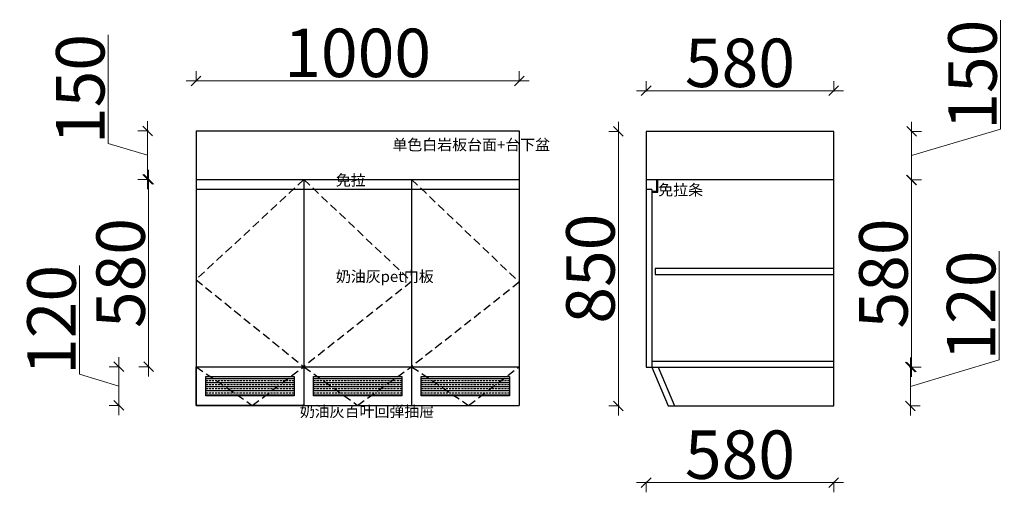
# Model space of a CAD drawing. Units: millimetres. Extents: x 186953 to 198772, y 14335 to 19379.
# Drawn here: x 186953 to 189998, y 16195 to 17659 of the extents above; entities that cross this region are included whole.
import ezdxf

# ---------------------------------------------------------------- set-up
doc = ezdxf.new("R2010")
doc.units = ezdxf.units.MM
doc.linetypes.add('DASHEDX2', pattern=[38.1, 25.4, -12.7])
doc.styles.get("Standard").update_dxf_attribs({"font": 'arial.ttf'})
doc.dimstyles.new('zhouxiaohua', dxfattribs={"dimscale": 0.5, "dimtxt": 300, "dimasz": 60, "dimexe": 60, "dimexo": 200, "dimgap": 20, "dimtad": 1, "dimdec": 0, "dimdsep": 46, "dimtxsty": 'Standard', "dimblk": 'OBLIQUE', "dimcen": 2.5, "dimdle": 60, "dimclrd": 256, "dimclre": 256, "dimclrt": 256, "dimadec": 0, "dimazin": 0, "dimtfac": 1, "dimtdec": 0, "dimtmove": 1, "dimatfit": 3, "dimldrblk": 'DOT', "dimfxl": 1, "dimtolj": 1, "dimtzin": 0, "dimlwd": 13, "dimlwe": 13, "dimarcsym": 0})
pattern_1 = [(0, (333.333, 1e-11), (0, 12.7), []), (0, (333.333, 6.35), (0, 12.7), [6.35, -3.175])]
pattern_2 = [(0, (666.667, 0), (0, 12.7), []), (0, (666.667, 6.35), (0, 12.7), [6.35, -3.175])]

# ---------------------------------------------------------------- blocks, each defined once
blk = doc.blocks.new('_Oblique')
at = {"color": 0, "linetype": 'ByBlock', "lineweight": -2}
blk.add_line((-0.5, -0.5), (0.5, 0.5), dxfattribs=at)
blk = doc.blocks.new('*D6')
at = {"lineweight": 13, "transparency": 16777216}
for p, q in [((188890.4, 17436.2), (188890.4, 17468.7)), ((189470.4, 17436.2), (189470.4, 17468.7)), ((188860.4, 17438.7), (189500.4, 17438.7))]:
    blk.add_line(p, q, dxfattribs=at)
at = {"layer": 'Defpoints', "color": 0, "transparency": 16777216}
for p in [(189470.4, 17438.7), (188890.4, 17312.8), (189470.4, 17312.8)]:
    blk.add_point(p, dxfattribs=at)
at = {"lineweight": 13, "transparency": 16777216, "xscale": 30, "yscale": 30, "zscale": 30, "rotation": 180}
blk.add_blockref('_Oblique', (188890.4, 17438.7), dxfattribs=at)
at = {"lineweight": 13, "transparency": 16777216, "xscale": 30, "yscale": 30, "zscale": 30}
blk.add_blockref('_Oblique', (189470.4, 17438.7), dxfattribs=at)
at = {"transparency": 16777216, "insert": (189180.4, 17525.2), "char_height": 150, "attachment_point": 5}
blk.add_mtext('\\A1;580', dxfattribs=at)
blk = doc.blocks.new('_Dot')
at = {"color": 0, "linetype": 'ByBlock', "lineweight": -2}
blk.add_line((-0.5, 0), (-1, 0), dxfattribs=at)
at = {"color": 0, "linetype": 'ByBlock', "const_width": 0.5}
blk.add_lwpolyline([(-0.25, 0, 1), (0.25, 0, 1)], format="xyb", close=True, dxfattribs=at)
blk = doc.blocks.new('*D7')
at = {"lineweight": 13, "transparency": 16777216}
for p, q in [((189986.3, 17320.2), (189986.3, 17657)), ((189711.5, 17342.8), (189711.5, 17132.8)), ((189709, 17312.8), (189741.5, 17312.8)), ((189711.5, 17237.8), (189986.3, 17320.2)), ((189709, 17162.8), (189741.5, 17162.8))]:
    blk.add_line(p, q, dxfattribs=at)
at = {"layer": 'Defpoints', "color": 0, "transparency": 16777216}
for p in [(189470.4, 17312.8), (189470.4, 17162.8), (189711.5, 17162.8)]:
    blk.add_point(p, dxfattribs=at)
at = {"lineweight": 13, "transparency": 16777216, "xscale": 30, "yscale": 30, "zscale": 30}
for p, rotation in [((189711.5, 17312.8), 90), ((189711.5, 17162.8), 270)]:
    blk.add_blockref('_Oblique', p, dxfattribs=dict(at, rotation=rotation))
at = {"transparency": 16777216, "insert": (189899.7, 17488.6), "char_height": 150, "attachment_point": 5, "rotation": 90}
blk.add_mtext('\\A1;150', dxfattribs=at)
blk = doc.blocks.new('*D8')
at = {"lineweight": 13, "transparency": 16777216}
for p, q in [((189710.8, 17192.8), (189710.8, 16552.8)), ((189708.3, 17162.8), (189740.8, 17162.8)), ((189708.3, 16582.8), (189740.8, 16582.8))]:
    blk.add_line(p, q, dxfattribs=at)
at = {"layer": 'Defpoints', "color": 0, "transparency": 16777216}
for p in [(189470.4, 17162.8), (189470.4, 16582.8), (189710.8, 16582.8)]:
    blk.add_point(p, dxfattribs=at)
at = {"lineweight": 13, "transparency": 16777216, "xscale": 30, "yscale": 30, "zscale": 30}
for p, rotation in [((189710.8, 17162.8), 90), ((189710.8, 16582.8), 270)]:
    blk.add_blockref('_Oblique', p, dxfattribs=dict(at, rotation=rotation))
at = {"transparency": 16777216, "insert": (189624.2, 16872.8), "char_height": 150, "attachment_point": 5, "rotation": 90}
blk.add_mtext('\\A1;580', dxfattribs=at)
blk = doc.blocks.new('*D9')
at = {"lineweight": 13, "transparency": 16777216}
for p, q in [((189982.2, 16605.2), (189982.2, 16942)), ((189707.5, 16612.8), (189707.5, 16432.8)), ((189707.5, 16522.8), (189982.2, 16605.2)), ((189705, 16582.8), (189737.5, 16582.8)), ((189705, 16462.8), (189737.5, 16462.8))]:
    blk.add_line(p, q, dxfattribs=at)
at = {"layer": 'Defpoints', "color": 0, "transparency": 16777216}
for p in [(189470.4, 16582.8), (189470.4, 16462.8), (189707.5, 16462.8)]:
    blk.add_point(p, dxfattribs=at)
at = {"lineweight": 13, "transparency": 16777216, "xscale": 30, "yscale": 30, "zscale": 30}
for p, rotation in [((189707.5, 16582.8), 90), ((189707.5, 16462.8), 270)]:
    blk.add_blockref('_Oblique', p, dxfattribs=dict(at, rotation=rotation))
at = {"transparency": 16777216, "insert": (189895.6, 16773.6), "char_height": 150, "attachment_point": 5, "rotation": 90}
blk.add_mtext('\\A1;120', dxfattribs=at)
blk = doc.blocks.new('*D10')
at = {"lineweight": 13, "transparency": 16777216}
for p, q in [((188860.4, 16225.1), (189500.4, 16225.1)), ((188890.4, 16227.6), (188890.4, 16195.1)), ((189470.4, 16227.6), (189470.4, 16195.1))]:
    blk.add_line(p, q, dxfattribs=at)
at = {"layer": 'Defpoints', "color": 0, "transparency": 16777216}
for p in [(188890.4, 16582.8), (189470.4, 16582.8), (189470.4, 16225.1)]:
    blk.add_point(p, dxfattribs=at)
at = {"lineweight": 13, "transparency": 16777216, "xscale": 30, "yscale": 30, "zscale": 30, "rotation": 180}
blk.add_blockref('_Oblique', (188890.4, 16225.1), dxfattribs=at)
at = {"lineweight": 13, "transparency": 16777216, "xscale": 30, "yscale": 30, "zscale": 30}
blk.add_blockref('_Oblique', (189470.4, 16225.1), dxfattribs=at)
at = {"transparency": 16777216, "insert": (189180.4, 16311.7), "char_height": 150, "attachment_point": 5}
blk.add_mtext('\\A1;580', dxfattribs=at)
blk = doc.blocks.new('*D11')
at = {"lineweight": 13, "transparency": 16777216}
for p, q in [((188804.6, 17342.8), (188804.6, 16432.8)), ((188804.6, 17312.8), (188774.6, 17312.8)), ((188807.1, 16462.8), (188774.6, 16462.8))]:
    blk.add_line(p, q, dxfattribs=at)
at = {"layer": 'Defpoints', "color": 0, "transparency": 16777216}
for p in [(188890.4, 17312.8), (188804.6, 16462.8), (188958.4, 16462.8)]:
    blk.add_point(p, dxfattribs=at)
at = {"lineweight": 13, "transparency": 16777216, "xscale": 30, "yscale": 30, "zscale": 30}
for p, rotation in [((188804.6, 17312.8), 90), ((188804.6, 16462.8), 270)]:
    blk.add_blockref('_Oblique', p, dxfattribs=dict(at, rotation=rotation))
at = {"transparency": 16777216, "insert": (188718, 16887.8), "char_height": 150, "attachment_point": 5, "rotation": 90}
blk.add_mtext('\\A1;850', dxfattribs=at)
blk = doc.blocks.new('*D12')
at = {"lineweight": 13, "transparency": 16777216}
for p, q in [((187226.6, 17275.7), (187226.6, 17612.5)), ((187348.2, 17344.2), (187348.2, 17134.2)), ((187350.7, 17314.2), (187318.2, 17314.2)), ((187348.2, 17239.2), (187226.6, 17275.7)), ((187350.7, 17164.2), (187318.2, 17164.2))]:
    blk.add_line(p, q, dxfattribs=at)
at = {"layer": 'Defpoints', "color": 0, "transparency": 16777216}
for p in [(187498, 17314.2), (187348.2, 17164.2), (187498, 17164.2)]:
    blk.add_point(p, dxfattribs=at)
at = {"lineweight": 13, "transparency": 16777216, "xscale": 30, "yscale": 30, "zscale": 30}
for p, rotation in [((187348.2, 17314.2), 90), ((187348.2, 17164.2), 270)]:
    blk.add_blockref('_Oblique', p, dxfattribs=dict(at, rotation=rotation))
at = {"transparency": 16777216, "insert": (187140.1, 17444.1), "char_height": 150, "attachment_point": 5, "rotation": 90}
blk.add_mtext('\\A1;150', dxfattribs=at)
blk = doc.blocks.new('*D13')
at = {"lineweight": 13, "transparency": 16777216}
for p, q in [((187351.5, 17194.2), (187351.5, 16554.2)), ((187354, 17164.2), (187321.5, 17164.2)), ((187354, 16584.2), (187321.5, 16584.2))]:
    blk.add_line(p, q, dxfattribs=at)
at = {"layer": 'Defpoints', "color": 0, "transparency": 16777216}
for p in [(187498, 17164.2), (187351.5, 16584.2), (187498, 16584.2)]:
    blk.add_point(p, dxfattribs=at)
at = {"lineweight": 13, "transparency": 16777216, "xscale": 30, "yscale": 30, "zscale": 30}
for p, rotation in [((187351.5, 17164.2), 90), ((187351.5, 16584.2), 270)]:
    blk.add_blockref('_Oblique', p, dxfattribs=dict(at, rotation=rotation))
at = {"transparency": 16777216, "insert": (187264.9, 16874.2), "char_height": 150, "attachment_point": 5, "rotation": 90}
blk.add_mtext('\\A1;580', dxfattribs=at)
blk = doc.blocks.new('*D14')
at = {"lineweight": 13, "transparency": 16777216}
for p, q in [((187137.7, 16560.7), (187137.7, 16897.5)), ((187259.3, 16614.2), (187259.3, 16434.2)), ((187261.8, 16584.2), (187229.3, 16584.2)), ((187259.3, 16524.2), (187137.7, 16560.7)), ((187261.8, 16464.2), (187229.3, 16464.2))]:
    blk.add_line(p, q, dxfattribs=at)
at = {"layer": 'Defpoints', "color": 0, "transparency": 16777216}
for p in [(187498, 16584.2), (187259.3, 16464.2), (187498, 16464.2)]:
    blk.add_point(p, dxfattribs=at)
at = {"lineweight": 13, "transparency": 16777216, "xscale": 30, "yscale": 30, "zscale": 30}
for p, rotation in [((187259.3, 16584.2), 90), ((187259.3, 16464.2), 270)]:
    blk.add_blockref('_Oblique', p, dxfattribs=dict(at, rotation=rotation))
at = {"transparency": 16777216, "insert": (187051.1, 16729.1), "char_height": 150, "attachment_point": 5, "rotation": 90}
blk.add_mtext('\\A1;120', dxfattribs=at)
blk = doc.blocks.new('*D15')
at = {"lineweight": 13, "transparency": 16777216}
for p, q in [((187498, 17467), (187498, 17499.5)), ((188498, 17467), (188498, 17499.5)), ((187468, 17469.5), (188528, 17469.5))]:
    blk.add_line(p, q, dxfattribs=at)
at = {"layer": 'Defpoints', "color": 0, "transparency": 16777216}
for p in [(188498, 17469.5), (187498, 17314.2), (188498, 17314.2)]:
    blk.add_point(p, dxfattribs=at)
at = {"lineweight": 13, "transparency": 16777216, "xscale": 30, "yscale": 30, "zscale": 30, "rotation": 180}
blk.add_blockref('_Oblique', (187498, 17469.5), dxfattribs=at)
at = {"lineweight": 13, "transparency": 16777216, "xscale": 30, "yscale": 30, "zscale": 30}
blk.add_blockref('_Oblique', (188498, 17469.5), dxfattribs=at)
at = {"transparency": 16777216, "insert": (187998, 17556.1), "char_height": 150, "attachment_point": 5}
blk.add_mtext('\\A1;1000', dxfattribs=at)

msp = doc.modelspace()

# ---------------------------------------------------------------- hatches: boundary and pattern name
h = msp.add_hatch()
h.set_pattern_fill('BRASS', color=256, scale=2)
h.paths.add_polyline_path([(187541.5, 16554.2), (187528, 16554.2), (187528, 16494.2), (187628.7, 16494.2)])
h = msp.add_hatch()
h.set_pattern_fill('BRASS', color=256, scale=2)
h.paths.add_polyline_path([(187791.5, 16554.2), (187541.5, 16554.2), (187628.7, 16494.2), (187712, 16494.2)])
h = msp.add_hatch()
h.set_pattern_fill('BRASS', color=256, scale=2)
h.paths.add_polyline_path([(187801.3, 16554.2), (187791.5, 16554.2), (187712, 16494.2), (187801.3, 16494.2)])
h = msp.add_hatch()
h.set_pattern_fill('BRASS', color=256, scale=2)
h.set_pattern_definition(pattern_1)
h.paths.add_polyline_path([(187874.9, 16554.2), (187861.3, 16554.2), (187861.3, 16494.2), (187962, 16494.2)])
h = msp.add_hatch()
h.set_pattern_fill('BRASS', color=256, scale=2)
h.set_pattern_definition(pattern_1)
h.paths.add_polyline_path([(188124.9, 16554.2), (187874.9, 16554.2), (187962, 16494.2), (188045.3, 16494.2)])
h = msp.add_hatch()
h.set_pattern_fill('BRASS', color=256, scale=2)
h.set_pattern_definition(pattern_1)
h.paths.add_polyline_path([(188134.7, 16554.2), (188124.9, 16554.2), (188045.3, 16494.2), (188134.7, 16494.2)])
h = msp.add_hatch()
h.set_pattern_fill('BRASS', color=256, scale=2)
h.set_pattern_definition(pattern_2)
h.paths.add_polyline_path([(188208.2, 16554.2), (188194.7, 16554.2), (188194.7, 16494.2), (188295.3, 16494.2)])
h = msp.add_hatch()
h.set_pattern_fill('BRASS', color=256, scale=2)
h.set_pattern_definition(pattern_2)
h.paths.add_polyline_path([(188458.2, 16554.2), (188208.2, 16554.2), (188295.3, 16494.2), (188378.7, 16494.2)])
h = msp.add_hatch()
h.set_pattern_fill('BRASS', color=256, scale=2)
h.set_pattern_definition(pattern_2)
h.paths.add_polyline_path([(188468, 16554.2), (188458.2, 16554.2), (188378.7, 16494.2), (188468, 16494.2)])

# ---------------------------------------------------------------- linework, layer by layer
for p, q in [((187498, 17314.2), (188498, 17314.2)), ((187498, 17314.2), (187498, 16464.2)), ((188498, 17314.2), (188498, 16464.2)), ((188890.4, 17312.8), (188890.4, 16582.8)), ((189470.4, 17312.8), (188890.4, 17312.8)), ((189470.4, 16462.8), (189470.4, 17312.8)), ((187498, 17164.2), (188498, 17164.2)), ((187831.3, 17164.2), (187831.3, 16464.2)), ((188164.7, 17164.2), (188164.7, 16464.2)), ((189470.4, 17162.8), (188890.4, 17162.8)), ((188923.4, 17127.8), (188923.4, 17162.8)), ((188926.4, 17124.8), (188926.4, 17162.8)), ((187498, 17134.2), (188498, 17134.2)), ((188908.4, 17132.8), (188890.4, 17132.8)), ((188908.4, 17132.8), (188908.4, 16582.8)), ((188908.4, 17132.8), (188908.4, 17127.8)), ((188908.4, 17127.8), (188923.4, 17127.8)), ((188908.4, 17124.8), (188926.4, 17124.8)), ((189470.4, 16887.8), (188918.4, 16887.8)), ((188918.4, 16887.8), (188918.4, 16869.8)), ((188918.4, 16869.8), (189470.4, 16869.8)), ((188908.4, 16600.8), (189470.4, 16600.8)), ((187498, 16584.2), (188498, 16584.2)), ((188890.4, 16582.8), (189470.4, 16582.8)), ((188908.4, 16582.8), (188958.4, 16462.8)), ((188927.9, 16582.8), (188977.9, 16462.8)), ((187498, 16464.2), (188498, 16464.2)), ((188958.4, 16462.8), (189470.4, 16462.8))]:
    msp.add_line(p, q)
at = {"color": 251, "linetype": 'DASHEDX2', "true_color": 0x636466}
for p, q in [((187831.3, 17164.2), (187498, 16853.6)), ((187831.3, 17164.2), (188164.7, 16847.7)), ((188164.7, 17164.2), (188498, 16845.8)), ((187498, 16853.6), (187831.3, 16584.2)), ((188164.7, 16847.7), (187831.3, 16584.2)), ((188498, 16845.8), (188164.7, 16584.2)), ((187498, 16584.2), (187672.2, 16464.2)), ((187672.2, 16464.2), (187831.3, 16584.2)), ((187831.3, 16584.2), (187998, 16464.2)), ((187998, 16464.2), (188164.7, 16584.2)), ((188164.7, 16584.2), (188341.1, 16464.2)), ((188341.1, 16464.2), (188498, 16584.2))]:
    msp.add_line(p, q, dxfattribs=at)
for points in [[(187498, 16584.2), (187831.3, 16584.2), (187831.3, 16464.2), (187498, 16464.2)], [(187528, 16554.2), (187801.3, 16554.2), (187801.3, 16494.2), (187528, 16494.2)], [(187861.3, 16554.2), (188134.7, 16554.2), (188134.7, 16494.2), (187861.3, 16494.2)], [(188194.7, 16554.2), (188468, 16554.2), (188468, 16494.2), (188194.7, 16494.2)]]:
    msp.add_lwpolyline(points, close=True)
for p in [(187831.3, 17134.2), (188164.7, 17134.2)]:
    msp.add_point(p)

# ---------------------------------------------------------------- texts
at = {"char_height": 33.869, "attachment_point": 1}
for s, insert in [('{\\fSimSun|b0|i0|c134|p34;单色白岩板台面+台下盆}', (188105.4, 17288.6)), ('{\\fSimSun|b0|i0|c134|p34;免拉}', (187930.5, 17178.8)), ('{\\fSimSun|b0|i0|c134|p34;免拉条}', (188927.6, 17148.8)), ('{\\fSimSun|b0|i0|c134|p34;奶油灰pet门板}', (187930.5, 16880.5)), ('{\\fSimSun|b0|i0|c134|p34;奶油灰百叶回弹抽屉}', (187819, 16462.6))]:
    msp.add_mtext_dynamic_manual_height_columns(s, width=2282.156, gutter_width=0.0437, heights=[0], dxfattribs=dict(at, insert=insert))

# ---------------------------------------------------------------- dimensions: what is measured, and where the dimension line sits
for base, p1, p2, picture, middle in [((188498, 17469.5), (187498, 17314.2), (188498, 17314.2), '*D15', (187998, 17556.1)), ((189470.4, 17438.7), (188890.4, 17312.8), (189470.4, 17312.8), '*D6', (189180.4, 17525.2)), ((189470.4, 16225.1), (188890.4, 16582.8), (189470.4, 16582.8), '*D10', (189180.4, 16311.7))]:
    dim = msp.add_linear_dim(base=base, p1=p1, p2=p2, dimstyle='zhouxiaohua', override={"dimfxl": 5, "dimfxlon": 1, "dimarcsym": 1})
    dim.commit()
    dim.dimension.update_dxf_attribs({"geometry": picture, "text_midpoint": middle})
for base, p1, p2, picture, middle in [((189711.5, 17162.8), (189470.4, 17312.8), (189470.4, 17162.8), '*D7', (189899.7, 17330.2)), ((187348.2, 17164.2), (187498, 17314.2), (187498, 17164.2), '*D12', (187140.1, 17285.7)), ((188804.6, 16462.8), (188890.4, 17312.8), (188958.4, 16462.8), '*D11', (188718, 16887.8)), ((187351.5, 16584.2), (187498, 17164.2), (187498, 16584.2), '*D13', (187264.9, 16874.2)), ((189710.8, 16582.8), (189470.4, 17162.8), (189470.4, 16582.8), '*D8', (189624.2, 16872.8)), ((189707.5, 16462.8), (189470.4, 16582.8), (189470.4, 16462.8), '*D9', (189895.6, 16615.2)), ((187259.3, 16464.2), (187498, 16584.2), (187498, 16464.2), '*D14', (187051.1, 16570.7))]:
    dim = msp.add_linear_dim(base=base, p1=p1, p2=p2, angle=90, dimstyle='zhouxiaohua', override={"dimfxl": 5, "dimfxlon": 1, "dimarcsym": 1})
    dim.commit()
    dim.dimension.update_dxf_attribs({"geometry": picture, "text_midpoint": middle})

doc.saveas('drawing.dxf')
